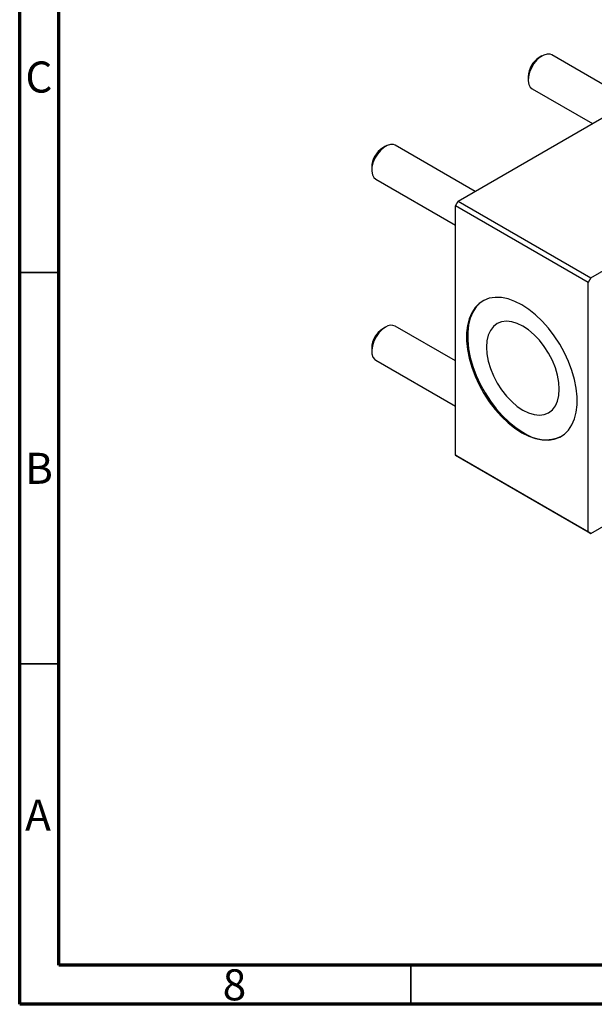
# Model space of a CAD drawing. Units: millimetres. Extents: x 15 to 462, y 5 to 292.
# Drawn here: x 15 to 88, y 5 to 131 of the extents above; entities that cross this region are included whole.
import ezdxf

# ---------------------------------------------------------------- set-up
doc = ezdxf.new("R2010")
doc.units = ezdxf.units.MM
doc.styles.add('SLDTEXTSTYLE0', font='TXT', dxfattribs={"width": 0.75})

msp = doc.modelspace()

# ---------------------------------------------------------------- linework, layer by layer
at = {"color": 7, "linetype": 'Continuous', "lineweight": 70}
for p, q in [((15, 5), (15, 292)), ((20, 10), (20, 287)), ((410, 10), (20, 10)), ((415, 5), (15, 5))]:
    msp.add_line(p, q, dxfattribs=at)
at = {"color": 7, "linetype": 'Continuous', "lineweight": 25}
for p, q in [((81.787, 126.191), (81.433, 125.987)), ((93.232, 120.43), (83.037, 126.315)), ((71.075, 107.639), (98.652, 123.559)), ((80.019, 123.538), (80.019, 123.13)), ((80.537, 121.985), (88.231, 117.543)), ((61.776, 114.639), (61.422, 114.435)), ((73.221, 108.878), (63.026, 114.763)), ((88.045, 97.842), (115.622, 113.762)), ((60.008, 111.986), (60.008, 111.577)), ((60.526, 110.433), (70.721, 104.547)), ((70.721, 107.027), (71.075, 107.639)), ((87.692, 97.23), (70.721, 107.027)), ((70.721, 75.182), (70.721, 107.027)), ((71.075, 107.639), (88.045, 97.842)), ((88.045, 97.842), (87.692, 97.23)), ((87.692, 65.385), (87.692, 97.23)), ((61.776, 91.531), (61.422, 91.327)), ((70.721, 87.213), (63.026, 91.655)), ((60.008, 88.878), (60.008, 88.469)), ((60.526, 87.325), (70.721, 81.439)), ((70.721, 75.182), (87.692, 65.385)), ((71.075, 74.977), (70.721, 75.182)), ((88.045, 65.18), (71.075, 74.977)), ((88.045, 65.18), (93.465, 68.309)), ((87.692, 65.385), (88.045, 65.18))]:
    msp.add_line(p, q, dxfattribs=at)
at = {"color": 7, "linetype": 'Continuous', "lineweight": 35}
for p, q in [((20, 98.5), (15, 98.5)), ((20, 48.5), (15, 48.5)), ((65, 10), (65, 5))]:
    msp.add_line(p, q, dxfattribs=at)
at = {"color": 7, "linetype": 'Continuous', "lineweight": 25, "flags": 128}
for points in [[(83.037, 126.315), (82.826, 126.401), (82.438, 126.424), (82.009, 126.303), (81.566, 126.047), (81.136, 125.672), (80.748, 125.202), (80.425, 124.665), (80.188, 124.096), (80.051, 123.53), (80.023, 123.003), (80.106, 122.549), (80.295, 122.195), (80.537, 121.985)], [(63.026, 114.763), (62.815, 114.849), (62.427, 114.872), (61.998, 114.751), (61.555, 114.495), (61.125, 114.12), (60.737, 113.65), (60.414, 113.113), (60.177, 112.544), (60.04, 111.978), (60.012, 111.451), (60.095, 110.997), (60.284, 110.642), (60.526, 110.433)], [(79.206, 78.04), (80.093, 77.593), (80.965, 77.282), (81.809, 77.111), (82.613, 77.084), (83.363, 77.2), (84.047, 77.459), (84.655, 77.856), (85.177, 78.384), (85.604, 79.035), (85.931, 79.8), (86.152, 80.666), (86.263, 81.619), (86.263, 82.644), (86.152, 83.726), (85.931, 84.847), (85.604, 85.989), (85.177, 87.134), (84.655, 88.265), (84.047, 89.364), (83.363, 90.412), (82.613, 91.395), (81.809, 92.295), (80.965, 93.099), (80.093, 93.795), (79.206, 94.371), (78.32, 94.818), (77.448, 95.13), (76.603, 95.3), (75.8, 95.328), (75.05, 95.211), (74.366, 94.952), (73.758, 94.556), (73.236, 94.027), (72.808, 93.376), (72.481, 92.611), (72.26, 91.745), (72.149, 90.792), (72.149, 89.767), (72.26, 88.685), (72.481, 87.565), (72.808, 86.423), (73.236, 85.277), (73.758, 84.146), (74.366, 83.048), (75.05, 81.999), (75.8, 81.017), (76.603, 80.116), (77.448, 79.312), (78.32, 78.616), (79.206, 78.04)], [(74.278, 94.906), (73.899, 94.637), (73.377, 94.109), (72.95, 93.457), (72.623, 92.693), (72.402, 91.827), (72.291, 90.874), (72.291, 89.849), (72.402, 88.767), (72.623, 87.646), (72.95, 86.504), (73.377, 85.359), (73.899, 84.228), (74.507, 83.129), (75.191, 82.081), (75.941, 81.098), (76.745, 80.198), (77.589, 79.394), (78.461, 78.698), (79.348, 78.122)], [(79.348, 80.914), (80.076, 80.56), (80.785, 80.347), (81.46, 80.281), (82.083, 80.362), (82.638, 80.589), (83.112, 80.956), (83.493, 81.455), (83.773, 82.072), (83.943, 82.794), (84, 83.601), (83.943, 84.475), (83.773, 85.393), (83.493, 86.333), (83.112, 87.272), (82.638, 88.187), (82.083, 89.055), (81.46, 89.855), (80.785, 90.567), (80.076, 91.174), (79.348, 91.66), (78.62, 92.014), (77.91, 92.227), (77.235, 92.294), (76.613, 92.213), (76.058, 91.986), (75.584, 91.618), (75.202, 91.12), (74.923, 90.502), (74.752, 89.781), (74.695, 88.973), (74.752, 88.1), (74.923, 87.182), (75.202, 86.241), (75.584, 85.302), (76.058, 84.387), (76.613, 83.519), (77.235, 82.719), (77.91, 82.007), (78.62, 81.401), (79.348, 80.914)], [(61.776, 91.531), (61.336, 91.213), (60.924, 90.787), (60.566, 90.279), (60.284, 89.722), (60.095, 89.15), (60.012, 88.599), (60.04, 88.105), (60.177, 87.697), (60.414, 87.402), (60.526, 87.325)]]:
    msp.add_lwpolyline(points, dxfattribs=at)
at = {"color": 7, "linetype": 'Continuous', "lineweight": 25}
for centre, radius, start, end in [((83.033, 123.431), 3.015, 122.03222, 177.97316), ((63.021, 111.879), 3.015, 122.03222, 177.97316), ((63.021, 88.771), 3.015, 122.02647, 177.97353), ((62.502, 90.571), 1.204, 64.20553, 127.10493), ((82.261, 81.99), 4.843, 233.01771, 294.59054)]:
    msp.add_arc(centre, radius, start, end, dxfattribs=at)

# ---------------------------------------------------------------- texts
at = {"color": 7, "linetype": 'Continuous', "lineweight": 0, "char_height": 3.969, "attachment_point": 2, "style": 'SLDTEXTSTYLE0'}
for s, insert in [('C', (17.459, 125.474)), ('B', (17.471, 75.474)), ('A', (17.34, 31.168)), ('8', (42.46, 9.474))]:
    msp.add_mtext(s, dxfattribs=dict(at, insert=insert))

doc.saveas('drawing.dxf')
